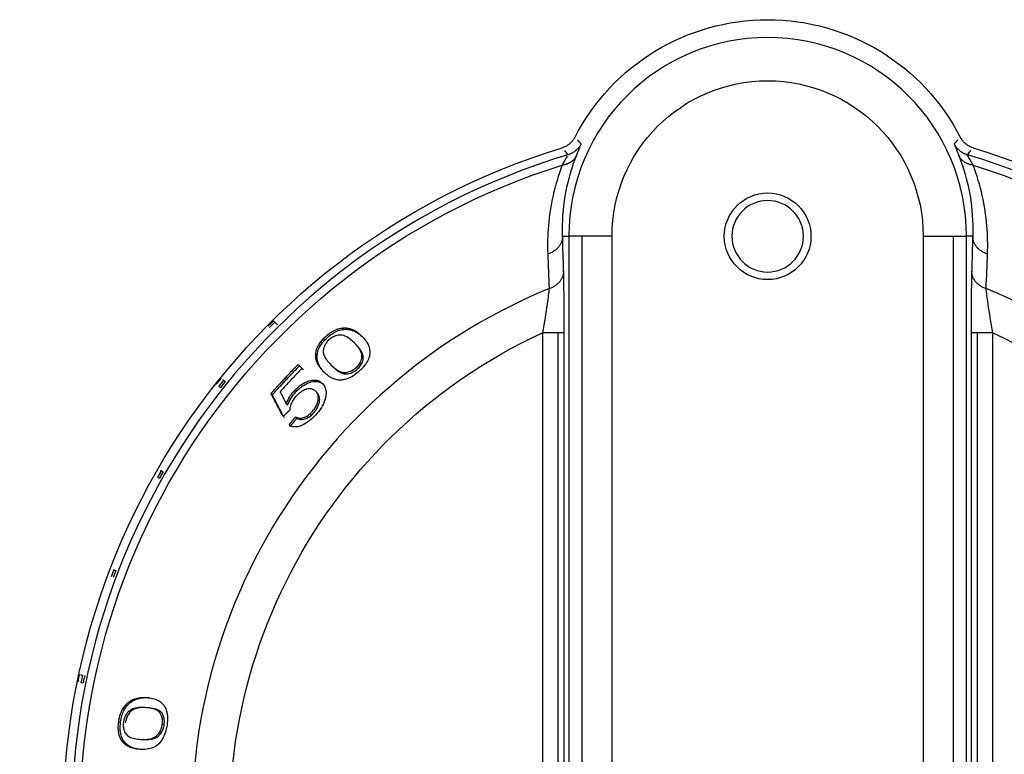
# Model space of a CAD drawing. Extents: x 581 to 2426, y 95 to 2303.
# Drawn here: x 996 to 1042, y 2132 to 2166 of the extents above; entities that cross this region are included whole.
import ezdxf

# ---------------------------------------------------------------- set-up
doc = ezdxf.new("R2010")
doc.units = 0
doc.header["$LTSCALE"] = 10
doc.layers.add('Moffat_Details', color=160, linetype='CONTINUOUS')

msp = doc.modelspace()

# ---------------------------------------------------------------- linework, layer by layer
at = {"layer": 'Moffat_Details', "true_color": 0x000000}
for p, q in [((1021.36, 2155.813), (1021.645, 2155.813)), ((1021.645, 2155.813), (1021.645, 2116.813)), ((1022.243, 2155.813), (1022.243, 2116.813)), ((1023.645, 2116.813), (1023.645, 2155.813)), ((1038.003, 2155.813), (1038.003, 2116.813)), ((1039.405, 2116.813), (1039.405, 2155.813)), ((1040.288, 2155.813), (1040.003, 2155.813)), ((1040.003, 2116.813), (1040.003, 2155.813)), ((1008.012, 2151.912), (1008.197, 2151.727)), ((1011.196, 2151.578), (1011.259, 2151.515)), ((1020.435, 2151.358), (1020.435, 2116.813)), ((1021.136, 2151.358), (1021.136, 2116.813)), ((1021.435, 2116.813), (1021.435, 2151.358)), ((1040.213, 2151.358), (1040.213, 2116.813)), ((1040.512, 2116.813), (1040.512, 2151.358)), ((1041.213, 2116.813), (1041.213, 2151.358)), ((1009.155, 2149.894), (1009.217, 2149.832)), ((1009.155, 2149.894), (1009.336, 2149.713)), ((1009.336, 2149.713), (1009.399, 2149.651)), ((1010.336, 2149.555), (1010.398, 2149.492)), ((1011.846, 2149.766), (1011.909, 2149.703)), ((1005.686, 2149.198), (1005.795, 2149.111)), ((1005.717, 2149.173), (1005.795, 2149.111)), ((1005.498, 2148.9), (1005.576, 2148.838)), ((1008.983, 2148.691), (1009.046, 2148.628)), ((1008.608, 2148.078), (1008.671, 2148.015)), ((1008.735, 2147.102), (1008.798, 2147.039)), ((1002.806, 2145.015), (1002.927, 2144.946)), ((1002.841, 2144.995), (1002.927, 2144.946)), ((1002.667, 2144.691), (1002.754, 2144.642)), ((1000.617, 2140.432), (1000.747, 2140.383)), ((1000.654, 2140.418), (1000.747, 2140.383)), ((999.073, 2135.584), (999.21, 2135.556)), ((999.236, 2135.193), (999.1, 2135.221)), ((999.138, 2135.213), (999.236, 2135.193)), ((1000.873, 2133.389), (1000.961, 2133.384)), ((1002.885, 2133.283), (1002.973, 2133.278))]:
    msp.add_line(p, q, dxfattribs=at)
at = {"layer": 'Moffat_Details', "true_color": 0x000000, "extrusion": (0, 0, -1)}
for centre, radius, start, end in [((-1030.824, 2155.813), 10, 27.2793, 152.7207), ((-1030.824, 2155.813), 7.179, 0, 180), ((-1030.824, 2128.813), 32.5, 270, 73.0321), ((-1030.824, 2128.813), 32.5, 106.9679, 270), ((-1030.824, 2128.813), 31.736, 270, 72.6162), ((-1030.824, 2128.813), 31.736, 107.3838, 270), ((-1030.824, 2155.813), 2, 0, 180), ((-1030.824, 2155.813), 2, 0, 180), ((-1030.824, 2155.813), 2, 180, 0), ((-1030.824, 2155.813), 2, 180, 0), ((-1030.824, 2128.813), 32.465, 44.7412, 45.3588), ((-1030.824, 2128.813), 32.365, 44.7402, 45.3598), ((-1030.824, 2128.813), 24.824, 270, 65.259), ((-1030.824, 2128.813), 24.824, 114.741, 270), ((-1030.824, 2128.813), 32.465, 38.4212, 39.0388), ((-1030.824, 2128.813), 32.465, 11.4212, 12.0388)]:
    msp.add_arc(centre, radius, start, end, dxfattribs=at)
at = {"layer": 'Moffat_Details', "true_color": 0x000000}
for centre, radius, start, end in [((1030.824, 2155.813), 9.179, 0, 180), ((1030.824, 2128.813), 32.112, 106.682, 270), ((1030.824, 2128.813), 32.112, 270, 73.318), ((1030.824, 2155.813), 1.65, 0, 180), ((1030.824, 2155.813), 1.65, 0, 180), ((1030.824, 2155.813), 1.65, 180, 0), ((1030.824, 2155.813), 1.65, 180, 0), ((1030.824, 2128.813), 26.573, 112.3022, 270), ((1030.824, 2128.813), 26.573, 270, 67.6978), ((1030.824, 2128.813), 32.325, 140.9598, 141.5802), ((1030.824, 2128.813), 32.225, 140.9589, 141.5811), ((1030.824, 2128.813), 32.325, 149.9598, 150.5802), ((1030.824, 2128.813), 32.225, 149.9589, 150.5811), ((1030.824, 2128.813), 32.325, 158.9598, 159.5802), ((1030.824, 2128.813), 32.225, 158.9589, 159.5811), ((1030.824, 2128.813), 32.325, 167.9598, 168.5802), ((1030.824, 2128.813), 32.225, 167.9589, 168.5811)]:
    msp.add_arc(centre, radius, start, end, dxfattribs=at)
for points, knots in [([(1021.936, 2160.396), (1021.916, 2160.357), (1021.893, 2160.32), (1021.868, 2160.284), (1021.843, 2160.248), (1021.815, 2160.213), (1021.785, 2160.18), (1021.757, 2160.15), (1021.727, 2160.121), (1021.695, 2160.094), (1021.661, 2160.065), (1021.625, 2160.038), (1021.588, 2160.014), (1021.568, 2160.001), (1021.548, 2159.989), (1021.527, 2159.978), (1021.488, 2159.956), (1021.448, 2159.938), (1021.407, 2159.922), (1021.385, 2159.913), (1021.362, 2159.905), (1021.339, 2159.898)], [0, 0, 0, 0, 0.01312586, 0.01312586, 0.01312586, 0.0265615, 0.0265615, 0.0265615, 0.03906024, 0.03906024, 0.03906024, 0.05244748, 0.05244748, 0.05244748, 0.05953001, 0.05953001, 0.05953001, 0.07278865, 0.07278865, 0.07278865, 0.08000002, 0.08000002, 0.08000002, 0.08000002]), ([(1040.309, 2159.898), (1040.267, 2159.911), (1040.226, 2159.926), (1040.186, 2159.945), (1040.146, 2159.963), (1040.107, 2159.985), (1040.069, 2160.008), (1040.034, 2160.031), (1040, 2160.055), (1039.968, 2160.081), (1039.933, 2160.109), (1039.901, 2160.14), (1039.87, 2160.172), (1039.854, 2160.19), (1039.839, 2160.207), (1039.824, 2160.226), (1039.796, 2160.26), (1039.77, 2160.296), (1039.747, 2160.333), (1039.735, 2160.354), (1039.723, 2160.375), (1039.712, 2160.396)], [0, 0, 0, 0, 0.01312593, 0.01312593, 0.01312593, 0.02656161, 0.02656161, 0.02656161, 0.03906018, 0.03906018, 0.03906018, 0.05244739, 0.05244739, 0.05244739, 0.05953, 0.05953, 0.05953, 0.07278856, 0.07278856, 0.07278856, 0.08000002, 0.08000002, 0.08000002, 0.08000002]), ([(1021.435, 2151.358), (1021.435, 2152.001), (1021.429, 2153.143), (1021.415, 2153.962), (1021.408, 2154.207)], [-0.3372949, -0.3372949, -0.3372949, -0.3372949, -0.144555, 0, 0, 0, 0]), ([(1040.24, 2154.207), (1040.233, 2153.962), (1040.219, 2153.143), (1040.213, 2152.001), (1040.213, 2151.358)], [-0.3372949, -0.3372949, -0.3372949, -0.3372949, -0.19274, 0, 0, 0, 0]), ([(1020.74, 2153.398), (1020.72, 2153.225), (1020.646, 2152.644), (1020.516, 2151.824), (1020.435, 2151.358)], [0, 0, 0, 0, 0.144555, 0.3372949, 0.3372949, 0.3372949, 0.3372949]), ([(1041.213, 2151.358), (1041.132, 2151.824), (1041.002, 2152.644), (1040.927, 2153.225), (1040.908, 2153.398)], [0, 0, 0, 0, 0.19274, 0.3372949, 0.3372949, 0.3372949, 0.3372949]), ([(1010.417, 2151.178), (1010.454, 2151.212), (1010.493, 2151.246), (1010.533, 2151.278), (1010.536, 2151.281), (1010.54, 2151.284), (1010.543, 2151.287), (1010.578, 2151.314), (1010.613, 2151.34), (1010.65, 2151.365), (1010.659, 2151.371), (1010.667, 2151.376), (1010.676, 2151.382), (1010.706, 2151.402), (1010.738, 2151.421), (1010.771, 2151.439), (1010.785, 2151.447), (1010.798, 2151.454), (1010.812, 2151.461), (1010.838, 2151.474), (1010.865, 2151.487), (1010.894, 2151.499), (1010.911, 2151.506), (1010.928, 2151.513), (1010.946, 2151.519), (1010.966, 2151.526), (1010.987, 2151.534), (1011.01, 2151.54), (1011.031, 2151.546), (1011.052, 2151.552), (1011.075, 2151.558), (1011.09, 2151.561), (1011.107, 2151.565), (1011.125, 2151.568), (1011.129, 2151.569), (1011.133, 2151.569), (1011.137, 2151.57), (1011.146, 2151.571), (1011.157, 2151.573), (1011.169, 2151.575), (1011.178, 2151.576), (1011.187, 2151.577), (1011.196, 2151.578)], [0, 0, 0, 0, 0.0155086, 0.0155086, 0.0155086, 0.0168676, 0.0168676, 0.0168676, 0.0305918, 0.0305918, 0.0305918, 0.0337352, 0.0337352, 0.0337352, 0.0457719, 0.0457719, 0.0457719, 0.0506028, 0.0506028, 0.0506028, 0.0611998, 0.0611998, 0.0611998, 0.0674704, 0.0674704, 0.0674704, 0.0762929, 0.0762929, 0.0762929, 0.084338, 0.084338, 0.084338, 0.0912855, 0.0912855, 0.0912855, 0.0927718, 0.0927718, 0.0927718, 0.0977715, 0.0977715, 0.0977715, 0.1012056, 0.1012056, 0.1012056, 0.1012056]), ([(1010.48, 2151.115), (1010.552, 2151.182), (1010.628, 2151.245), (1010.707, 2151.299), (1010.784, 2151.351), (1010.86, 2151.394), (1010.936, 2151.427), (1011.033, 2151.47), (1011.124, 2151.496), (1011.21, 2151.509), (1011.227, 2151.512), (1011.243, 2151.514), (1011.259, 2151.515)], [-0.1011143, -0.1011143, -0.1011143, -0.1011143, -0.0714684, -0.0714684, -0.0714684, -0.0430122, -0.0430122, -0.0430122, -0.0069609, -0.0069609, -0.0069609, 0, 0, 0, 0]), ([(1011.751, 2150.887), (1011.558, 2151.079), (1011.37, 2151.21), (1011.097, 2151.261), (1011.016, 2151.247), (1010.88, 2151.213), (1010.815, 2151.187), (1010.716, 2151.131), (1010.684, 2151.11), (1010.621, 2151.063), (1010.59, 2151.037), (1010.561, 2151.01)], [0, 0, 0, 0, 0.167993, 0.167993, 0.2614465, 0.2614465, 0.3408093, 0.3408093, 0.3783869, 0.3783869, 0.417139, 0.417139, 0.417139, 0.417139]), ([(1011.196, 2151.578), (1011.224, 2151.581), (1011.249, 2151.582), (1011.274, 2151.583), (1011.299, 2151.583), (1011.322, 2151.583), (1011.344, 2151.582), (1011.362, 2151.581), (1011.379, 2151.579), (1011.396, 2151.577), (1011.432, 2151.573), (1011.468, 2151.567), (1011.501, 2151.559), (1011.525, 2151.553), (1011.547, 2151.547), (1011.569, 2151.54), (1011.614, 2151.526), (1011.658, 2151.508), (1011.7, 2151.488), (1011.707, 2151.485), (1011.715, 2151.481), (1011.722, 2151.477), (1011.77, 2151.453), (1011.817, 2151.426), (1011.863, 2151.395), (1011.905, 2151.366), (1011.947, 2151.334), (1011.989, 2151.299), (1012.027, 2151.267), (1012.064, 2151.232), (1012.101, 2151.196)], [0, 0, 0, 0, 0.0107904, 0.0107904, 0.0107904, 0.0215807, 0.0215807, 0.0215807, 0.0305951, 0.0305951, 0.0305951, 0.048786, 0.048786, 0.048786, 0.0611901, 0.0611901, 0.0611901, 0.0871445, 0.0871445, 0.0871445, 0.0917852, 0.0917852, 0.0917852, 0.1223802, 0.1223802, 0.1223802, 0.1529753, 0.1529753, 0.1529753, 0.1835703, 0.1835703, 0.1835703, 0.1835703]), ([(1011.259, 2151.515), (1011.34, 2151.524), (1011.418, 2151.522), (1011.49, 2151.51), (1011.547, 2151.502), (1011.602, 2151.488), (1011.653, 2151.47), (1011.677, 2151.462), (1011.699, 2151.454), (1011.721, 2151.444), (1011.774, 2151.422), (1011.826, 2151.395), (1011.874, 2151.365), (1011.952, 2151.318), (1012.023, 2151.263), (1012.088, 2151.204), (1012.114, 2151.181), (1012.139, 2151.157), (1012.163, 2151.133)], [-0.1888549, -0.1888549, -0.1888549, -0.1888549, -0.1500486, -0.1500486, -0.1500486, -0.1196873, -0.1196873, -0.1196873, -0.1061214, -0.1061214, -0.1061214, -0.0732738, -0.0732738, -0.0732738, -0.0210157, -0.0210157, -0.0210157, 0, 0, 0, 0]), ([(1010.336, 2149.555), (1010.272, 2149.619), (1010.216, 2149.683), (1010.169, 2149.748), (1010.123, 2149.811), (1010.085, 2149.874), (1010.055, 2149.936), (1010.051, 2149.946), (1010.046, 2149.956), (1010.042, 2149.965), (1010.018, 2150.02), (1010, 2150.073), (1009.988, 2150.126), (1009.981, 2150.154), (1009.976, 2150.181), (1009.972, 2150.209), (1009.966, 2150.259), (1009.964, 2150.308), (1009.966, 2150.356), (1009.968, 2150.406), (1009.975, 2150.454), (1009.985, 2150.5), (1009.997, 2150.554), (1010.013, 2150.607), (1010.034, 2150.658), (1010.055, 2150.709), (1010.081, 2150.759), (1010.11, 2150.808), (1010.116, 2150.818), (1010.122, 2150.829), (1010.129, 2150.839), (1010.163, 2150.893), (1010.203, 2150.947), (1010.246, 2150.998), (1010.289, 2151.05), (1010.337, 2151.1), (1010.387, 2151.149), (1010.397, 2151.159), (1010.407, 2151.168), (1010.417, 2151.178)], [0, 0, 0, 0, 0.0525439, 0.0525439, 0.0525439, 0.0980092, 0.0980092, 0.0980092, 0.1050878, 0.1050878, 0.1050878, 0.1393211, 0.1393211, 0.1393211, 0.1576317, 0.1576317, 0.1576317, 0.1835464, 0.1835464, 0.1835464, 0.2101757, 0.2101757, 0.2101757, 0.2339116, 0.2339116, 0.2339116, 0.2576476, 0.2576476, 0.2576476, 0.2627196, 0.2627196, 0.2627196, 0.2866904, 0.2866904, 0.2866904, 0.3106612, 0.3106612, 0.3106612, 0.3152635, 0.3152635, 0.3152635, 0.3152635]), ([(1010.398, 2149.492), (1010.29, 2149.6), (1010.189, 2149.727), (1010.064, 2149.984), (1010.024, 2150.121), (1010.03, 2150.365), (1010.046, 2150.462), (1010.118, 2150.653), (1010.165, 2150.741), (1010.298, 2150.931), (1010.384, 2151.026), (1010.48, 2151.115)], [-0.2872591, -0.2872591, -0.2872591, -0.2872591, -0.1924889, -0.1924889, -0.1169389, -0.1169389, -0.0742085, -0.0742085, -0.0392585, -0.0392585, 0, 0, 0, 0]), ([(1010.561, 2151.01), (1010.519, 2150.971), (1010.482, 2150.93), (1010.45, 2150.886), (1010.42, 2150.845), (1010.394, 2150.802), (1010.373, 2150.756), (1010.355, 2150.716), (1010.341, 2150.675), (1010.331, 2150.632), (1010.323, 2150.599), (1010.318, 2150.567), (1010.316, 2150.536), (1010.315, 2150.532), (1010.315, 2150.529), (1010.315, 2150.526), (1010.315, 2150.523), (1010.314, 2150.519), (1010.314, 2150.516), (1010.313, 2150.484), (1010.315, 2150.45), (1010.322, 2150.415), (1010.333, 2150.362), (1010.353, 2150.306), (1010.384, 2150.246), (1010.416, 2150.184), (1010.459, 2150.12), (1010.514, 2150.051), (1010.558, 2149.996), (1010.61, 2149.94), (1010.669, 2149.881)], [0, 0, 0, 0, 0.0171906, 0.0171906, 0.0171906, 0.0343813, 0.0343813, 0.0343813, 0.0515719, 0.0515719, 0.0515719, 0.0658153, 0.0658153, 0.0658153, 0.0673156, 0.0673156, 0.0673156, 0.0687625, 0.0687625, 0.0687625, 0.0773578, 0.0773578, 0.0773578, 0.0859531, 0.0859531, 0.0859531, 0.0945485, 0.0945485, 0.0945485, 0.1031438, 0.1031438, 0.1031438, 0.1031438]), ([(1011.846, 2149.766), (1011.875, 2149.793), (1011.901, 2149.82), (1011.924, 2149.846), (1011.931, 2149.854), (1011.937, 2149.862), (1011.944, 2149.87), (1011.97, 2149.903), (1011.992, 2149.936), (1012.011, 2149.969), (1012.013, 2149.972), (1012.015, 2149.976), (1012.017, 2149.98), (1012.04, 2150.021), (1012.058, 2150.063), (1012.071, 2150.106), (1012.079, 2150.13), (1012.085, 2150.154), (1012.09, 2150.178), (1012.094, 2150.201), (1012.097, 2150.223), (1012.099, 2150.245), (1012.101, 2150.262), (1012.101, 2150.279), (1012.1, 2150.296), (1012.1, 2150.312), (1012.098, 2150.328), (1012.096, 2150.344), (1012.094, 2150.352), (1012.093, 2150.361), (1012.091, 2150.369), (1012.08, 2150.418), (1012.062, 2150.468), (1012.035, 2150.52), (1012.013, 2150.564), (1011.986, 2150.608), (1011.953, 2150.654), (1011.925, 2150.693), (1011.892, 2150.733), (1011.856, 2150.775), (1011.824, 2150.811), (1011.789, 2150.849), (1011.751, 2150.887)], [0, 0, 0, 0, 0.0113445, 0.0113445, 0.0113445, 0.0146927, 0.0146927, 0.0146927, 0.0278822, 0.0278822, 0.0278822, 0.0293853, 0.0293853, 0.0293853, 0.0480777, 0.0480777, 0.0480777, 0.0587707, 0.0587707, 0.0587707, 0.0777583, 0.0777583, 0.0777583, 0.0933421, 0.0933421, 0.0933421, 0.1089258, 0.1089258, 0.1089258, 0.1175413, 0.1175413, 0.1175413, 0.176312, 0.176312, 0.176312, 0.2350827, 0.2350827, 0.2350827, 0.2938534, 0.2938534, 0.2938534, 0.352624, 0.352624, 0.352624, 0.352624]), ([(1011.909, 2149.703), (1011.937, 2149.729), (1011.963, 2149.757), (1012.012, 2149.813), (1012.033, 2149.842), (1012.093, 2149.934), (1012.119, 2149.995), (1012.157, 2150.119), (1012.176, 2150.199), (1012.119, 2150.47), (1011.99, 2150.648), (1011.814, 2150.824)], [-0.4118965, -0.4118965, -0.4118965, -0.4118965, -0.3732438, -0.3732438, -0.3347681, -0.3347681, -0.2518112, -0.2518112, -0.154213, -0.154213, 0, 0, 0, 0]), ([(1012.101, 2151.196), (1012.16, 2151.137), (1012.212, 2151.077), (1012.256, 2151.018), (1012.307, 2150.951), (1012.348, 2150.883), (1012.38, 2150.815), (1012.417, 2150.736), (1012.442, 2150.656), (1012.455, 2150.575), (1012.463, 2150.52), (1012.465, 2150.464), (1012.461, 2150.406), (1012.459, 2150.367), (1012.453, 2150.327), (1012.444, 2150.286), (1012.436, 2150.25), (1012.425, 2150.212), (1012.41, 2150.173), (1012.396, 2150.134), (1012.378, 2150.094), (1012.356, 2150.053), (1012.338, 2150.018), (1012.317, 2149.982), (1012.293, 2149.946), (1012.277, 2149.921), (1012.259, 2149.895), (1012.239, 2149.868), (1012.218, 2149.841), (1012.196, 2149.813), (1012.171, 2149.784), (1012.166, 2149.779), (1012.162, 2149.774), (1012.157, 2149.768), (1012.146, 2149.756), (1012.134, 2149.743), (1012.12, 2149.728), (1012.107, 2149.713), (1012.092, 2149.697), (1012.075, 2149.68), (1012.058, 2149.663), (1012.039, 2149.645), (1012.019, 2149.625), (1012.01, 2149.617), (1012.002, 2149.609), (1011.992, 2149.6)], [0, 0, 0, 0, 0.0477958, 0.0477958, 0.0477958, 0.0955917, 0.0955917, 0.0955917, 0.1433875, 0.1433875, 0.1433875, 0.1717611, 0.1717611, 0.1717611, 0.1911833, 0.1911833, 0.1911833, 0.2079996, 0.2079996, 0.2079996, 0.2248159, 0.2248159, 0.2248159, 0.2389792, 0.2389792, 0.2389792, 0.2499613, 0.2499613, 0.2499613, 0.2609434, 0.2609434, 0.2609434, 0.2628771, 0.2628771, 0.2628771, 0.2698801, 0.2698801, 0.2698801, 0.2768831, 0.2768831, 0.2768831, 0.283886, 0.283886, 0.283886, 0.286775, 0.286775, 0.286775, 0.286775]), ([(1010.669, 2149.881), (1010.864, 2149.685), (1011.053, 2149.557), (1011.327, 2149.512), (1011.409, 2149.53), (1011.537, 2149.566), (1011.601, 2149.592), (1011.698, 2149.649), (1011.728, 2149.669), (1011.789, 2149.715), (1011.818, 2149.739), (1011.846, 2149.766)], [0, 0, 0, 0, 0.1709074, 0.1709074, 0.2687677, 0.2687677, 0.3565795, 0.3565795, 0.3974399, 0.3974399, 0.4388898, 0.4388898, 0.4388898, 0.4388898]), ([(1011.992, 2149.6), (1011.9, 2149.515), (1011.804, 2149.439), (1011.703, 2149.375), (1011.604, 2149.314), (1011.508, 2149.268), (1011.416, 2149.236), (1011.385, 2149.226), (1011.351, 2149.215), (1011.313, 2149.205), (1011.287, 2149.199), (1011.259, 2149.193), (1011.229, 2149.187), (1011.216, 2149.185), (1011.202, 2149.183), (1011.187, 2149.181), (1011.164, 2149.178), (1011.139, 2149.175), (1011.114, 2149.174), (1011.099, 2149.174), (1011.083, 2149.174), (1011.067, 2149.174), (1011.025, 2149.175), (1010.985, 2149.18), (1010.946, 2149.188), (1010.879, 2149.201), (1010.818, 2149.222), (1010.761, 2149.247), (1010.742, 2149.255), (1010.724, 2149.264), (1010.706, 2149.274), (1010.656, 2149.299), (1010.608, 2149.329), (1010.562, 2149.362), (1010.495, 2149.409), (1010.433, 2149.462), (1010.375, 2149.516), (1010.362, 2149.529), (1010.349, 2149.542), (1010.336, 2149.555)], [0, 0, 0, 0, 0.0377395, 0.0377395, 0.0377395, 0.0745123, 0.0745123, 0.0745123, 0.0864722, 0.0864722, 0.0864722, 0.0946739, 0.0946739, 0.0946739, 0.0984321, 0.0984321, 0.0984321, 0.1047318, 0.1047318, 0.1047318, 0.1086075, 0.1086075, 0.1086075, 0.1189115, 0.1189115, 0.1189115, 0.136517, 0.136517, 0.136517, 0.1425322, 0.1425322, 0.1425322, 0.1593001, 0.1593001, 0.1593001, 0.1835773, 0.1835773, 0.1835773, 0.1892505, 0.1892505, 0.1892505, 0.1892505]), ([(1010.731, 2149.818), (1010.863, 2149.686), (1011.018, 2149.559), (1011.237, 2149.474), (1011.303, 2149.458), (1011.392, 2149.461), (1011.477, 2149.463), (1011.636, 2149.519), (1011.691, 2149.544), (1011.803, 2149.614), (1011.857, 2149.656), (1011.909, 2149.703)], [-0.654374, -0.654374, -0.654374, -0.654374, -0.2404584, -0.2404584, -0.0837424, -0.0837424, -0.0418708, -0.0418708, -0.0210363, -0.0210363, 0, 0, 0, 0]), ([(1008.983, 2148.691), (1009.041, 2148.754), (1009.103, 2148.812), (1009.167, 2148.865), (1009.23, 2148.916), (1009.295, 2148.963), (1009.364, 2149.004), (1009.426, 2149.041), (1009.491, 2149.073), (1009.559, 2149.1), (1009.596, 2149.115), (1009.634, 2149.128), (1009.672, 2149.139), (1009.714, 2149.152), (1009.754, 2149.161), (1009.793, 2149.167), (1009.829, 2149.172), (1009.866, 2149.175), (1009.902, 2149.175), (1009.938, 2149.175), (1009.974, 2149.172), (1010.01, 2149.164), (1010.03, 2149.16), (1010.051, 2149.155), (1010.071, 2149.149), (1010.116, 2149.134), (1010.16, 2149.112), (1010.202, 2149.082), (1010.228, 2149.064), (1010.253, 2149.043), (1010.277, 2149.019)], [0, 0, 0, 0, 0.0259509, 0.0259509, 0.0259509, 0.0519018, 0.0519018, 0.0519018, 0.0778527, 0.0778527, 0.0778527, 0.0904228, 0.0904228, 0.0904228, 0.1038036, 0.1038036, 0.1038036, 0.1138973, 0.1138973, 0.1138973, 0.1239909, 0.1239909, 0.1239909, 0.1297546, 0.1297546, 0.1297546, 0.1458038, 0.1458038, 0.1458038, 0.1557055, 0.1557055, 0.1557055, 0.1557055]), ([(1009.046, 2148.628), (1009.093, 2148.679), (1009.142, 2148.727), (1009.244, 2148.816), (1009.295, 2148.855), (1009.459, 2148.967), (1009.568, 2149.02), (1009.82, 2149.108), (1009.931, 2149.119), (1010.156, 2149.096), (1010.259, 2149.037), (1010.34, 2148.957)], [-0.1836085, -0.1836085, -0.1836085, -0.1836085, -0.1672851, -0.1672851, -0.1512576, -0.1512576, -0.1171746, -0.1171746, -0.0702842, -0.0702842, 0, 0, 0, 0]), ([(1010.277, 2149.019), (1010.369, 2148.928), (1010.429, 2148.809), (1010.453, 2148.533), (1010.437, 2148.39), (1010.355, 2148.138), (1010.304, 2148.028), (1010.155, 2147.789), (1010.061, 2147.67), (1009.957, 2147.557)], [0, 0, 0, 0, 0.0798336, 0.0798336, 0.1403374, 0.1403374, 0.1844848, 0.1844848, 0.2324246, 0.2324246, 0.2324246, 0.2324246]), ([(1008.608, 2148.078), (1008.621, 2148.113), (1008.635, 2148.147), (1008.649, 2148.18), (1008.664, 2148.216), (1008.681, 2148.25), (1008.698, 2148.284), (1008.716, 2148.32), (1008.735, 2148.355), (1008.756, 2148.389), (1008.777, 2148.425), (1008.799, 2148.459), (1008.823, 2148.493), (1008.847, 2148.528), (1008.873, 2148.561), (1008.899, 2148.594), (1008.926, 2148.627), (1008.954, 2148.66), (1008.983, 2148.691)], [0, 0, 0, 0, 0.01287355, 0.01287355, 0.01287355, 0.0257471, 0.0257471, 0.0257471, 0.03862066, 0.03862066, 0.03862066, 0.05149421, 0.05149421, 0.05149421, 0.06436776, 0.06436776, 0.06436776, 0.07724131, 0.07724131, 0.07724131, 0.07724131]), ([(1008.671, 2148.015), (1008.709, 2148.121), (1008.76, 2148.231), (1008.827, 2148.34), (1008.888, 2148.441), (1008.961, 2148.537), (1009.046, 2148.628)], [-0.07761047, -0.07761047, -0.07761047, -0.07761047, -0.03727977, -0.03727977, -0.03727977, 0, 0, 0, 0]), ([(1009.957, 2148.661), (1009.919, 2148.699), (1009.879, 2148.727), (1009.836, 2148.746), (1009.799, 2148.763), (1009.759, 2148.772), (1009.719, 2148.775), (1009.705, 2148.777), (1009.692, 2148.777), (1009.678, 2148.777), (1009.635, 2148.776), (1009.59, 2148.768), (1009.544, 2148.755), (1009.536, 2148.752), (1009.528, 2148.75), (1009.52, 2148.747), (1009.468, 2148.73), (1009.417, 2148.707), (1009.368, 2148.68), (1009.318, 2148.652), (1009.27, 2148.619), (1009.224, 2148.581), (1009.22, 2148.578), (1009.216, 2148.575), (1009.212, 2148.572), (1009.161, 2148.53), (1009.112, 2148.484), (1009.065, 2148.432)], [0, 0, 0, 0, 0.0298354, 0.0298354, 0.0298354, 0.0522595, 0.0522595, 0.0522595, 0.0596708, 0.0596708, 0.0596708, 0.0851003, 0.0851003, 0.0851003, 0.0895061, 0.0895061, 0.0895061, 0.1193415, 0.1193415, 0.1193415, 0.1469239, 0.1469239, 0.1469239, 0.1491769, 0.1491769, 0.1491769, 0.1790123, 0.1790123, 0.1790123, 0.1790123]), ([(1009.796, 2147.708), (1009.822, 2147.737), (1009.848, 2147.767), (1009.872, 2147.798), (1009.885, 2147.815), (1009.897, 2147.831), (1009.909, 2147.848), (1009.927, 2147.873), (1009.944, 2147.9), (1009.96, 2147.928), (1009.973, 2147.95), (1009.985, 2147.972), (1009.996, 2147.995), (1010.006, 2148.016), (1010.017, 2148.039), (1010.026, 2148.063), (1010.036, 2148.087), (1010.045, 2148.113), (1010.053, 2148.14), (1010.058, 2148.153), (1010.061, 2148.166), (1010.064, 2148.178), (1010.067, 2148.19), (1010.07, 2148.2), (1010.072, 2148.21), (1010.072, 2148.212), (1010.073, 2148.214), (1010.073, 2148.216), (1010.074, 2148.22), (1010.075, 2148.224), (1010.076, 2148.227), (1010.081, 2148.252), (1010.084, 2148.278), (1010.086, 2148.304), (1010.087, 2148.312), (1010.087, 2148.32), (1010.088, 2148.327), (1010.088, 2148.349), (1010.088, 2148.372), (1010.086, 2148.395), (1010.085, 2148.407), (1010.083, 2148.419), (1010.081, 2148.431), (1010.077, 2148.45), (1010.072, 2148.47), (1010.065, 2148.49), (1010.062, 2148.5), (1010.058, 2148.51), (1010.054, 2148.52), (1010.045, 2148.541), (1010.034, 2148.562), (1010.021, 2148.583), (1010.007, 2148.604), (1009.991, 2148.625), (1009.971, 2148.646), (1009.967, 2148.651), (1009.962, 2148.656), (1009.957, 2148.661)], [0, 0, 0, 0, 0.0121898, 0.0121898, 0.0121898, 0.0184239, 0.0184239, 0.0184239, 0.0288567, 0.0288567, 0.0288567, 0.0368478, 0.0368478, 0.0368478, 0.0460597, 0.0460597, 0.0460597, 0.0552716, 0.0552716, 0.0552716, 0.0587477, 0.0587477, 0.0587477, 0.0622238, 0.0622238, 0.0622238, 0.0630127, 0.0630127, 0.0630127, 0.0644836, 0.0644836, 0.0644836, 0.0715996, 0.0715996, 0.0715996, 0.0736955, 0.0736955, 0.0736955, 0.0797489, 0.0797489, 0.0797489, 0.0829075, 0.0829075, 0.0829075, 0.0890998, 0.0890998, 0.0890998, 0.0921194, 0.0921194, 0.0921194, 0.1003469, 0.1003469, 0.1003469, 0.1085744, 0.1085744, 0.1085744, 0.1105433, 0.1105433, 0.1105433, 0.1105433]), ([(1009.858, 2147.645), (1009.889, 2147.679), (1009.918, 2147.714), (1009.972, 2147.785), (1009.996, 2147.821), (1010.064, 2147.935), (1010.096, 2148.01), (1010.142, 2148.162), (1010.159, 2148.253), (1010.133, 2148.453), (1010.083, 2148.535), (1010.019, 2148.599)], [-0.1862928, -0.1862928, -0.1862928, -0.1862928, -0.1660397, -0.1660397, -0.1461417, -0.1461417, -0.1037131, -0.1037131, -0.0558774, -0.0558774, 0, 0, 0, 0]), ([(1009.065, 2148.432), (1009.002, 2148.364), (1008.948, 2148.292), (1008.902, 2148.216), (1008.891, 2148.198), (1008.88, 2148.179), (1008.87, 2148.159), (1008.861, 2148.143), (1008.853, 2148.126), (1008.845, 2148.109), (1008.83, 2148.076), (1008.816, 2148.041), (1008.804, 2148.006), (1008.802, 2148.002), (1008.801, 2147.998), (1008.8, 2147.994), (1008.776, 2147.919), (1008.766, 2147.85), (1008.767, 2147.787)], [0, 0, 0, 0, 0.02791635, 0.02791635, 0.02791635, 0.03468426, 0.03468426, 0.03468426, 0.04022971, 0.04022971, 0.04022971, 0.05104866, 0.05104866, 0.05104866, 0.0522128, 0.0522128, 0.0522128, 0.0751648, 0.0751648, 0.0751648, 0.0751648]), ([(1009.033, 2147.477), (1009.054, 2147.465), (1009.075, 2147.455), (1009.096, 2147.447), (1009.12, 2147.437), (1009.143, 2147.43), (1009.167, 2147.425), (1009.193, 2147.419), (1009.219, 2147.416), (1009.245, 2147.416), (1009.26, 2147.415), (1009.274, 2147.416), (1009.289, 2147.417), (1009.31, 2147.418), (1009.332, 2147.422), (1009.355, 2147.427), (1009.37, 2147.43), (1009.386, 2147.434), (1009.404, 2147.44), (1009.409, 2147.442), (1009.414, 2147.444), (1009.419, 2147.445), (1009.438, 2147.452), (1009.457, 2147.46), (1009.477, 2147.469), (1009.498, 2147.478), (1009.519, 2147.489), (1009.541, 2147.501), (1009.549, 2147.506), (1009.557, 2147.511), (1009.566, 2147.516), (1009.597, 2147.535), (1009.628, 2147.556), (1009.66, 2147.581), (1009.668, 2147.588), (1009.676, 2147.594), (1009.684, 2147.601), (1009.708, 2147.621), (1009.733, 2147.644), (1009.759, 2147.67), (1009.771, 2147.682), (1009.783, 2147.695), (1009.796, 2147.708)], [0, 0, 0, 0, 0.01394445, 0.01394445, 0.01394445, 0.0278889, 0.0278889, 0.0278889, 0.04183335, 0.04183335, 0.04183335, 0.04880558, 0.04880558, 0.04880558, 0.05577781, 0.05577781, 0.05577781, 0.05947711, 0.05947711, 0.05947711, 0.06056752, 0.06056752, 0.06056752, 0.0644195, 0.0644195, 0.0644195, 0.06827148, 0.06827148, 0.06827148, 0.06972226, 0.06972226, 0.06972226, 0.07530504, 0.07530504, 0.07530504, 0.07669448, 0.07669448, 0.07669448, 0.08143025, 0.08143025, 0.08143025, 0.08366671, 0.08366671, 0.08366671, 0.08366671]), ([(1009.096, 2147.415), (1009.156, 2147.38), (1009.229, 2147.354), (1009.38, 2147.352), (1009.448, 2147.367), (1009.578, 2147.423), (1009.636, 2147.455), (1009.752, 2147.539), (1009.806, 2147.589), (1009.858, 2147.645)], [-0.115231, -0.115231, -0.115231, -0.115231, -0.0771504, -0.0771504, -0.0461191, -0.0461191, -0.0229934, -0.0229934, 0, 0, 0, 0]), ([(1009.957, 2147.557), (1009.853, 2147.444), (1009.743, 2147.342), (1009.628, 2147.257), (1009.521, 2147.177), (1009.416, 2147.117), (1009.314, 2147.075), (1009.31, 2147.073), (1009.305, 2147.071), (1009.3, 2147.069), (1009.281, 2147.061), (1009.261, 2147.054), (1009.239, 2147.047), (1009.212, 2147.038), (1009.183, 2147.03), (1009.152, 2147.023), (1009.118, 2147.016), (1009.082, 2147.011), (1009.044, 2147.009), (1009.03, 2147.009), (1009.016, 2147.009), (1009.001, 2147.009), (1008.932, 2147.012), (1008.87, 2147.029), (1008.816, 2147.054), (1008.787, 2147.068), (1008.76, 2147.084), (1008.735, 2147.102)], [0, 0, 0, 0, 0.046062, 0.046062, 0.046062, 0.0890137, 0.0890137, 0.0890137, 0.0910097, 0.0910097, 0.0910097, 0.0983576, 0.0983576, 0.0983576, 0.1075713, 0.1075713, 0.1075713, 0.1176986, 0.1176986, 0.1176986, 0.1215822, 0.1215822, 0.1215822, 0.1400317, 0.1400317, 0.1400317, 0.1496949, 0.1496949, 0.1496949, 0.1496949]), ([(1001.22, 2134.204), (1001.254, 2134.24), (1001.29, 2134.271), (1001.326, 2134.299), (1001.342, 2134.312), (1001.359, 2134.324), (1001.375, 2134.336), (1001.423, 2134.368), (1001.473, 2134.395), (1001.524, 2134.418), (1001.527, 2134.42), (1001.53, 2134.421), (1001.533, 2134.422), (1001.585, 2134.445), (1001.638, 2134.463), (1001.693, 2134.478), (1001.745, 2134.491), (1001.799, 2134.502), (1001.855, 2134.509), (1001.907, 2134.516), (1001.96, 2134.52), (1002.015, 2134.521), (1002.064, 2134.522), (1002.115, 2134.521), (1002.168, 2134.518)], [0, 0, 0, 0, 0.0210761, 0.0210761, 0.0210761, 0.0306002, 0.0306002, 0.0306002, 0.0595001, 0.0595001, 0.0595001, 0.0612005, 0.0612005, 0.0612005, 0.0918007, 0.0918007, 0.0918007, 0.122401, 0.122401, 0.122401, 0.1530012, 0.1530012, 0.1530012, 0.1836015, 0.1836015, 0.1836015, 0.1836015]), ([(1001.309, 2134.199), (1001.347, 2134.239), (1001.387, 2134.274), (1001.427, 2134.304), (1001.491, 2134.352), (1001.557, 2134.389), (1001.621, 2134.417), (1001.652, 2134.431), (1001.683, 2134.442), (1001.713, 2134.452), (1001.77, 2134.471), (1001.827, 2134.485), (1001.884, 2134.495), (1001.972, 2134.51), (1002.061, 2134.516), (1002.146, 2134.516), (1002.184, 2134.516), (1002.221, 2134.515), (1002.257, 2134.513)], [-0.1839936, -0.1839936, -0.1839936, -0.1839936, -0.1607677, -0.1607677, -0.1607677, -0.1238632, -0.1238632, -0.1238632, -0.1061559, -0.1061559, -0.1061559, -0.0730636, -0.0730636, -0.0730636, -0.0221536, -0.0221536, -0.0221536, 0, 0, 0, 0]), ([(1002.168, 2134.518), (1002.265, 2134.513), (1002.355, 2134.5), (1002.437, 2134.482), (1002.532, 2134.46), (1002.617, 2134.429), (1002.693, 2134.389), (1002.773, 2134.347), (1002.843, 2134.295), (1002.902, 2134.231), (1002.909, 2134.223), (1002.916, 2134.215), (1002.923, 2134.207), (1002.933, 2134.195), (1002.944, 2134.182), (1002.954, 2134.168), (1002.989, 2134.121), (1003.019, 2134.068), (1003.045, 2134.008), (1003.052, 2133.991), (1003.058, 2133.974), (1003.065, 2133.956), (1003.08, 2133.911), (1003.094, 2133.862), (1003.103, 2133.809), (1003.113, 2133.756), (1003.12, 2133.698), (1003.124, 2133.637), (1003.126, 2133.597), (1003.126, 2133.555), (1003.125, 2133.51), (1003.124, 2133.465), (1003.122, 2133.417), (1003.117, 2133.365), (1003.114, 2133.331), (1003.109, 2133.294), (1003.104, 2133.257)], [0, 0, 0, 0, 0.0551028, 0.0551028, 0.0551028, 0.1102057, 0.1102057, 0.1102057, 0.1593481, 0.1593481, 0.1593481, 0.1653085, 0.1653085, 0.1653085, 0.1751254, 0.1751254, 0.1751254, 0.2103951, 0.2103951, 0.2103951, 0.2204113, 0.2204113, 0.2204113, 0.2480256, 0.2480256, 0.2480256, 0.2755142, 0.2755142, 0.2755142, 0.2961406, 0.2961406, 0.2961406, 0.316767, 0.316767, 0.316767, 0.330617, 0.330617, 0.330617, 0.330617]), ([(1000.873, 2133.389), (1000.89, 2133.519), (1000.917, 2133.645), (1000.959, 2133.763), (1000.99, 2133.852), (1001.028, 2133.933), (1001.07, 2134.005), (1001.117, 2134.083), (1001.167, 2134.149), (1001.22, 2134.204)], [0, 0, 0, 0, 0.0393269, 0.0393269, 0.0393269, 0.0691063, 0.0691063, 0.0691063, 0.1014582, 0.1014582, 0.1014582, 0.1014582]), ([(1000.961, 2133.384), (1000.974, 2133.482), (1000.993, 2133.578), (1001.02, 2133.671), (1001.046, 2133.761), (1001.077, 2133.843), (1001.115, 2133.919), (1001.172, 2134.033), (1001.238, 2134.125), (1001.309, 2134.199)], [-0.1013706, -0.1013706, -0.1013706, -0.1013706, -0.0716739, -0.0716739, -0.0716739, -0.0431699, -0.0431699, -0.0431699, 0, 0, 0, 0]), ([(1002.094, 2134.056), (1002.006, 2134.061), (1001.923, 2134.062), (1001.846, 2134.057), (1001.822, 2134.056), (1001.799, 2134.054), (1001.776, 2134.052), (1001.727, 2134.046), (1001.679, 2134.039), (1001.634, 2134.029), (1001.592, 2134.019), (1001.553, 2134.007), (1001.516, 2133.992), (1001.496, 2133.985), (1001.477, 2133.976), (1001.458, 2133.966), (1001.439, 2133.956), (1001.419, 2133.945), (1001.401, 2133.932), (1001.382, 2133.919), (1001.364, 2133.905), (1001.347, 2133.889), (1001.342, 2133.884), (1001.336, 2133.879), (1001.331, 2133.873), (1001.32, 2133.862), (1001.308, 2133.85), (1001.296, 2133.836), (1001.287, 2133.826), (1001.279, 2133.816), (1001.27, 2133.805), (1001.265, 2133.799), (1001.26, 2133.793), (1001.255, 2133.785), (1001.249, 2133.778), (1001.243, 2133.769), (1001.236, 2133.759), (1001.231, 2133.752), (1001.226, 2133.744), (1001.22, 2133.735), (1001.213, 2133.724), (1001.207, 2133.714), (1001.202, 2133.704), (1001.197, 2133.695), (1001.192, 2133.686), (1001.188, 2133.678), (1001.184, 2133.671), (1001.181, 2133.664), (1001.178, 2133.658), (1001.177, 2133.657), (1001.177, 2133.656), (1001.176, 2133.655), (1001.168, 2133.638), (1001.161, 2133.621), (1001.154, 2133.605), (1001.149, 2133.591), (1001.144, 2133.577), (1001.139, 2133.564), (1001.13, 2133.537), (1001.122, 2133.511), (1001.116, 2133.485), (1001.109, 2133.459), (1001.104, 2133.434), (1001.099, 2133.409), (1001.096, 2133.392), (1001.094, 2133.375), (1001.092, 2133.359)], [0, 0, 0, 0, 0.0535422, 0.0535422, 0.0535422, 0.0702159, 0.0702159, 0.0702159, 0.1065816, 0.1065816, 0.1065816, 0.1404318, 0.1404318, 0.1404318, 0.161169, 0.161169, 0.161169, 0.1825555, 0.1825555, 0.1825555, 0.203942, 0.203942, 0.203942, 0.2106477, 0.2106477, 0.2106477, 0.2310311, 0.2310311, 0.2310311, 0.2457556, 0.2457556, 0.2457556, 0.2583776, 0.2583776, 0.2583776, 0.2709996, 0.2709996, 0.2709996, 0.2808635, 0.2808635, 0.2808635, 0.2919304, 0.2919304, 0.2919304, 0.3029973, 0.3029973, 0.3029973, 0.3140642, 0.3140642, 0.3140642, 0.3159715, 0.3159715, 0.3159715, 0.3345852, 0.3345852, 0.3345852, 0.3510794, 0.3510794, 0.3510794, 0.377133, 0.377133, 0.377133, 0.4031865, 0.4031865, 0.4031865, 0.4212953, 0.4212953, 0.4212953, 0.4212953]), ([(1002.095, 2134.055), (1001.936, 2134.058), (1001.773, 2134.046), (1001.571, 2133.976), (1001.506, 2133.944), (1001.433, 2133.882), (1001.368, 2133.825), (1001.277, 2133.678), (1001.249, 2133.622), (1001.205, 2133.493), (1001.189, 2133.425), (1001.18, 2133.354)], [-0.5194319, -0.5194319, -0.5194319, -0.5194319, -0.2225772, -0.2225772, -0.0847334, -0.0847334, -0.0427943, -0.0427943, -0.0215637, -0.0215637, 0, 0, 0, 0]), ([(1002.885, 2133.283), (1002.892, 2133.335), (1002.895, 2133.384), (1002.894, 2133.43), (1002.894, 2133.444), (1002.893, 2133.458), (1002.892, 2133.471), (1002.888, 2133.525), (1002.879, 2133.575), (1002.865, 2133.622), (1002.864, 2133.626), (1002.863, 2133.629), (1002.862, 2133.633), (1002.849, 2133.675), (1002.831, 2133.715), (1002.811, 2133.752), (1002.802, 2133.766), (1002.794, 2133.78), (1002.786, 2133.792), (1002.782, 2133.798), (1002.779, 2133.803), (1002.775, 2133.808), (1002.774, 2133.811), (1002.772, 2133.813), (1002.77, 2133.815), (1002.741, 2133.854), (1002.703, 2133.888), (1002.657, 2133.918), (1002.618, 2133.942), (1002.573, 2133.963), (1002.522, 2133.981), (1002.48, 2133.996), (1002.433, 2134.009), (1002.381, 2134.02), (1002.337, 2134.03), (1002.289, 2134.037), (1002.238, 2134.044), (1002.193, 2134.049), (1002.145, 2134.053), (1002.094, 2134.056)], [0, 0, 0, 0, 0.015093, 0.015093, 0.015093, 0.0196407, 0.0196407, 0.0196407, 0.0378401, 0.0378401, 0.0378401, 0.0392813, 0.0392813, 0.0392813, 0.058922, 0.058922, 0.058922, 0.0707502, 0.0707502, 0.0707502, 0.0759792, 0.0759792, 0.0759792, 0.0785627, 0.0785627, 0.0785627, 0.1571253, 0.1571253, 0.1571253, 0.235688, 0.235688, 0.235688, 0.3142507, 0.3142507, 0.3142507, 0.3928133, 0.3928133, 0.3928133, 0.471376, 0.471376, 0.471376, 0.471376]), ([(1002.973, 2133.278), (1002.979, 2133.316), (1002.982, 2133.355), (1002.983, 2133.43), (1002.981, 2133.465), (1002.969, 2133.573), (1002.95, 2133.637), (1002.899, 2133.756), (1002.862, 2133.827), (1002.645, 2133.99), (1002.432, 2134.037), (1002.182, 2134.051)], [-0.4031216, -0.4031216, -0.4031216, -0.4031216, -0.365991, -0.365991, -0.3290322, -0.3290322, -0.249658, -0.249658, -0.1536079, -0.1536079, 0, 0, 0, 0]), ([(1001.848, 2132.125), (1001.773, 2132.129), (1001.703, 2132.137), (1001.637, 2132.15), (1001.56, 2132.164), (1001.49, 2132.183), (1001.425, 2132.208), (1001.352, 2132.235), (1001.286, 2132.27), (1001.227, 2132.31), (1001.169, 2132.35), (1001.118, 2132.396), (1001.074, 2132.446), (1001.065, 2132.456), (1001.057, 2132.467), (1001.049, 2132.477), (1001.04, 2132.488), (1001.031, 2132.5), (1001.023, 2132.512), (1000.986, 2132.566), (1000.955, 2132.624), (1000.931, 2132.685), (1000.907, 2132.747), (1000.889, 2132.812), (1000.876, 2132.88), (1000.864, 2132.948), (1000.857, 2133.018), (1000.855, 2133.092), (1000.855, 2133.103), (1000.855, 2133.114), (1000.855, 2133.125), (1000.855, 2133.202), (1000.86, 2133.281), (1000.869, 2133.363), (1000.871, 2133.372), (1000.872, 2133.38), (1000.873, 2133.389)], [0, 0, 0, 0, 0.0425585, 0.0425585, 0.0425585, 0.085117, 0.085117, 0.085117, 0.1276754, 0.1276754, 0.1276754, 0.1577794, 0.1577794, 0.1577794, 0.1637119, 0.1637119, 0.1637119, 0.1702339, 0.1702339, 0.1702339, 0.1915132, 0.1915132, 0.1915132, 0.2127924, 0.2127924, 0.2127924, 0.2312841, 0.2312841, 0.2312841, 0.2340716, 0.2340716, 0.2340716, 0.2533476, 0.2533476, 0.2533476, 0.2553509, 0.2553509, 0.2553509, 0.2553509]), ([(1001.936, 2132.12), (1001.783, 2132.128), (1001.624, 2132.155), (1001.363, 2132.265), (1001.244, 2132.34), (1001.093, 2132.526), (1001.043, 2132.609), (1000.977, 2132.799), (1000.957, 2132.895), (1000.938, 2133.125), (1000.944, 2133.254), (1000.961, 2133.384)], [-0.287387, -0.287387, -0.287387, -0.287387, -0.192549, -0.192549, -0.1171102, -0.1171102, -0.07439, -0.07439, -0.0393838, -0.0393838, 0, 0, 0, 0]), ([(1001.092, 2133.359), (1001.083, 2133.297), (1001.081, 2133.236), (1001.09, 2133.116), (1001.102, 2133.061), (1001.144, 2132.937), (1001.178, 2132.877), (1001.258, 2132.774), (1001.313, 2132.734), (1001.439, 2132.669), (1001.517, 2132.645), (1001.689, 2132.606), (1001.796, 2132.594), (1001.897, 2132.588)], [0, 0, 0, 0, 0.0188071, 0.0188071, 0.0388319, 0.0388319, 0.06912, 0.06912, 0.1025601, 0.1025601, 0.1432386, 0.1432386, 0.1990818, 0.1990818, 0.1990818, 0.1990818]), ([(1003.104, 2133.257), (1003.087, 2133.132), (1003.061, 2133.011), (1002.985, 2132.784), (1002.939, 2132.686), (1002.836, 2132.516), (1002.762, 2132.408), (1002.54, 2132.233), (1002.42, 2132.186), (1002.157, 2132.122), (1001.996, 2132.116), (1001.848, 2132.125)], [0, 0, 0, 0, 0.0378524, 0.0378524, 0.075256, 0.075256, 0.1112519, 0.1112519, 0.1458253, 0.1458253, 0.1936041, 0.1936041, 0.1936041, 0.1936041]), ([(1001.897, 2132.588), (1002.179, 2132.572), (1002.41, 2132.603), (1002.651, 2132.756), (1002.704, 2132.828), (1002.777, 2132.937), (1002.809, 2132.998), (1002.846, 2133.103), (1002.856, 2133.137), (1002.873, 2133.209), (1002.88, 2133.246), (1002.885, 2133.283)], [0, 0, 0, 0, 0.1743651, 0.1743651, 0.273881, 0.273881, 0.3675206, 0.3675206, 0.4107826, 0.4107826, 0.4543546, 0.4543546, 0.4543546, 0.4543546]), ([(1001.986, 2132.583), (1002.171, 2132.572), (1002.372, 2132.58), (1002.595, 2132.661), (1002.658, 2132.693), (1002.726, 2132.754), (1002.79, 2132.812), (1002.879, 2132.959), (1002.906, 2133.014), (1002.949, 2133.141), (1002.964, 2133.208), (1002.973, 2133.278)], [-0.6364731, -0.6364731, -0.6364731, -0.6364731, -0.2372154, -0.2372154, -0.0840235, -0.0840235, -0.0420932, -0.0420932, -0.0211524, -0.0211524, 0, 0, 0, 0])]:
    msp.add_open_spline(points, degree=3, knots=knots, dxfattribs=at)
for points, weights in [([(1022.215, 2160.086), (1022.022, 2159.697), (1021.606, 2159.573)], [1, 0.91736382246, 1]), ([(1040.042, 2159.573), (1039.626, 2159.697), (1039.433, 2160.086)], [1, 0.91736382246, 1]), ([(1022.002, 2159.544), (1021.882, 2159.272), (1021.574, 2159.155)], [1, 0.939257204533, 1]), ([(1040.074, 2159.155), (1039.765, 2159.272), (1039.646, 2159.544)], [1, 0.939257204533, 1]), ([(1021.574, 2159.155), (1021.464, 2159.113), (1021.342, 2159.099)], [1, 0.991658508778, 1]), ([(1040.306, 2159.099), (1040.183, 2159.113), (1040.074, 2159.155)], [1, 0.991658508778, 1]), ([(1021.36, 2155.813), (1021.354, 2155.197), (1020.676, 2154.997)], [1, 0.813776195049, 1]), ([(1022.243, 2155.813), (1021.659, 2155.813), (1021.645, 2155.813)], [0.856625199318, 0.856625199318, 1]), ([(1023.645, 2155.813), (1022.826, 2155.813), (1022.243, 2155.813)], [1, 0.856625199318, 0.856625199318]), ([(1038.003, 2155.813), (1038.821, 2155.813), (1039.405, 2155.813)], [1, 0.856625199318, 0.856625199318]), ([(1039.405, 2155.813), (1039.989, 2155.813), (1040.003, 2155.813)], [0.856625199318, 0.856625199318, 1]), ([(1040.972, 2154.997), (1040.294, 2155.197), (1040.288, 2155.813)], [1, 0.813776195049, 1]), ([(1021.408, 2154.207), (1021.401, 2153.604), (1020.74, 2153.398)], [1, 0.818633377552, 1]), ([(1040.908, 2153.398), (1040.246, 2153.604), (1040.24, 2154.207)], [1, 0.818633377552, 1]), ([(1021.136, 2151.358), (1020.844, 2151.358), (1020.435, 2151.358)], [0.856625199318, 0.856625199318, 1]), ([(1021.435, 2151.358), (1021.427, 2151.358), (1021.136, 2151.358)], [1, 0.856625199318, 0.856625199318]), ([(1040.512, 2151.358), (1040.22, 2151.358), (1040.213, 2151.358)], [0.856625199318, 0.856625199318, 1]), ([(1041.213, 2151.358), (1040.804, 2151.358), (1040.512, 2151.358)], [1, 0.856625199318, 0.856625199318]), ([(1007.902, 2148.552), (1008.513, 2149.238), (1009.155, 2149.894)], [1, 0.999748885632, 1]), ([(1007.965, 2148.49), (1008.575, 2149.175), (1009.217, 2149.832)], [1, 0.99974745512, 1]), ([(1009.336, 2149.713), (1008.82, 2149.185), (1008.323, 2148.638)], [1, 0.999834597111, 1]), ([(1009.217, 2149.832), (1009.308, 2149.741), (1009.399, 2149.651)], [1.00157666206, 1.00166285038, 1.00173079967]), ([(1008.46, 2147.489), (1008.186, 2148.012), (1007.902, 2148.552)], [1, 1.00017285347, 1.0000077486]), ([(1008.523, 2147.427), (1008.248, 2147.949), (1007.965, 2148.49)], [1.00191187859, 1.00187933445, 1.00150620937]), ([(1008.323, 2148.638), (1008.467, 2148.355), (1008.608, 2148.078)], [1.00000405312, 1.00004804134, 1]), ([(1008.767, 2147.787), (1008.613, 2147.639), (1008.46, 2147.489)], [1, 0.999985396862, 1]), ([(1008.735, 2147.102), (1008.883, 2147.29), (1009.033, 2147.477)], [1, 0.999981224537, 1]), ([(1008.798, 2147.039), (1008.946, 2147.228), (1009.096, 2147.415)], [1, 0.999981105328, 1])]:
    msp.add_rational_spline(points, weights, degree=2, dxfattribs=at)
for points in [[(1022.002, 2159.544), (1022.129, 2159.871), (1022.223, 2160.077), (1022.215, 2160.086)], [(1022.215, 2160.086), (1022.159, 2160.148), (1022.104, 2160.209), (1022.048, 2160.271)], [(1039.433, 2160.086), (1039.425, 2160.077), (1039.518, 2159.871), (1039.646, 2159.544)], [(1039.599, 2160.271), (1039.544, 2160.209), (1039.489, 2160.148), (1039.433, 2160.086)], [(1021.573, 2159.505), (1021.529, 2159.426), (1021.445, 2159.285), (1021.342, 2159.099)], [(1021.447, 2159.767), (1021.489, 2159.715), (1021.532, 2159.663), (1021.574, 2159.612)], [(1021.573, 2158.137), (1021.676, 2158.603), (1021.817, 2159.073), (1022.002, 2159.544)], [(1039.646, 2159.544), (1039.831, 2159.073), (1039.972, 2158.603), (1040.075, 2158.137)], [(1040.075, 2159.505), (1040.051, 2159.547), (1040.039, 2159.57), (1040.042, 2159.573)], [(1040.304, 2159.099), (1040.201, 2159.285), (1040.117, 2159.427), (1040.073, 2159.505)], [(1040.074, 2159.612), (1040.116, 2159.663), (1040.159, 2159.715), (1040.201, 2159.767)], [(1021.342, 2159.099), (1020.985, 2158.157), (1020.783, 2157.218), (1020.706, 2156.303)], [(1040.942, 2156.303), (1040.865, 2157.218), (1040.663, 2158.157), (1040.306, 2159.099)], [(1021.357, 2156.332), (1021.37, 2156.921), (1021.439, 2157.525), (1021.573, 2158.137)], [(1040.075, 2158.137), (1040.209, 2157.525), (1040.278, 2156.921), (1040.291, 2156.332)], [(1020.706, 2156.303), (1020.668, 2155.861), (1020.659, 2155.425), (1020.676, 2154.997)], [(1021.36, 2155.813), (1021.354, 2155.984), (1021.353, 2156.158), (1021.357, 2156.332)], [(1040.291, 2156.332), (1040.294, 2156.158), (1040.293, 2155.984), (1040.288, 2155.813)], [(1040.972, 2154.997), (1040.988, 2155.425), (1040.98, 2155.861), (1040.942, 2156.303)], [(1021.408, 2154.207), (1021.392, 2154.744), (1021.376, 2155.279), (1021.36, 2155.813)], [(1040.288, 2155.813), (1040.272, 2155.279), (1040.256, 2154.744), (1040.24, 2154.207)], [(1020.676, 2154.997), (1020.697, 2154.465), (1020.718, 2153.933), (1020.74, 2153.398)], [(1040.908, 2153.398), (1040.93, 2153.933), (1040.951, 2154.465), (1040.972, 2154.997)]]:
    msp.add_open_spline(points, degree=3, dxfattribs=at)

doc.saveas('drawing.dxf')
